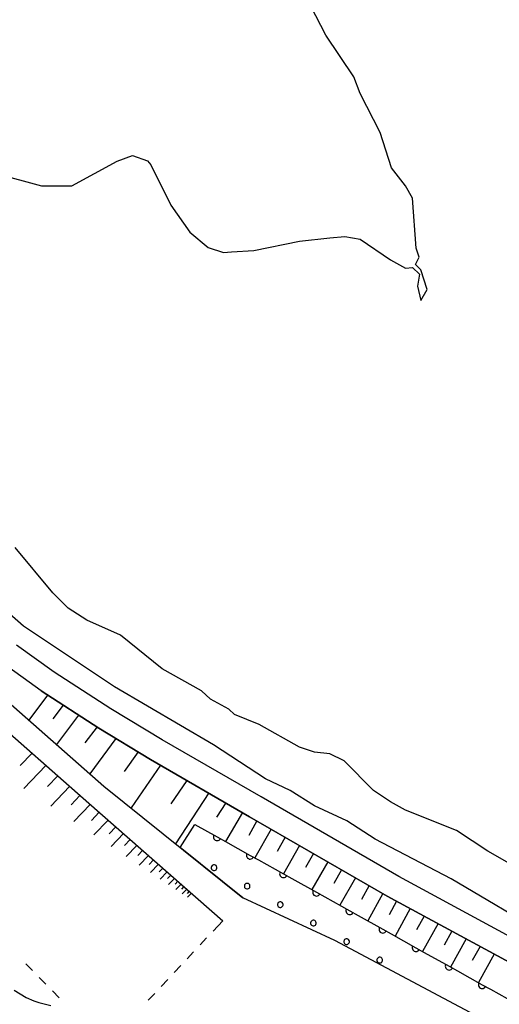
# Model space of a CAD drawing. Units: metres. Extents: x -40055 to -37747, y -144091 to -142373.
# Drawn here: x -38677 to -38614, y -143738 to -143608 of the extents above; entities that cross this region are included whole.
import ezdxf

# ---------------------------------------------------------------- set-up
doc = ezdxf.new("R2010")
doc.units = ezdxf.units.M
doc.header["$LTSCALE"] = 2.5
doc.layers.get('0').update_dxf_attribs({"linetype": 'CONTINUOUS'})
for name, color, linetype in [('2101000', 7, 'CONTINUOUS'), ('6101110', 7, 'CONTINUOUS'), ('6101990', 7, 'CONTINUOUS'), ('6110110', 7, 'CONTINUOUS'), ('6110120', 7, 'CONTINUOUS'), ('6110990', 7, 'CONTINUOUS'), ('6301000', 7, 'CONTINUOUS'), ('7101000', 7, 'CONTINUOUS'), ('7102000', 7, 'CONTINUOUS'), ('7103000', 7, 'CONTINUOUS')]:
    doc.layers.add(name, color=color, linetype=linetype)

# ---------------------------------------------------------------- blocks, each defined once
blk = doc.blocks.new('DMDR_HANEN_0.2')
at = {"color": 0, "linetype": 'Continuous', "lineweight": -2}
blk.add_arc((0, 0), 1, 180, 0, dxfattribs=at)

msp = doc.modelspace()

# ---------------------------------------------------------------- linework, layer by layer
at = {"layer": '2101000', "flags": 128}
for points in [[(-38750.34, -143628.96), (-38746.11, -143626.36), (-38736.79, -143638.11), (-38724.45, -143653.1), (-38707.24, -143672.09), (-38697.09, -143684.05), (-38689.09, -143692.34), (-38681.53, -143699.56), (-38667.76, -143711.68), (-38650.09, -143727.17)], [(-38605.3, -143736.45), (-38628.42, -143723.92), (-38646.55, -143713.47), (-38659.6, -143705.92), (-38666.42, -143701.8), (-38674.02, -143696.91), (-38679.09, -143693.26), (-38684.71, -143688.79), (-38694.04, -143680.65), (-38695.16, -143681.73), (-38686.97, -143690.21), (-38679.5, -143697.35), (-38665.78, -143709.43), (-38647.46, -143724.16)], [(-38603.79, -143733.86), (-38626.91, -143721.33), (-38645.05, -143710.87), (-38658.07, -143703.34), (-38664.83, -143699.25), (-38672.33, -143694.43), (-38677.28, -143690.87)]]:
    msp.add_lwpolyline(points, dxfattribs=at)
at = {"layer": '6101110', "flags": 128}
for points in [[(-38740.31, -143633.68), (-38736.79, -143638.11), (-38724.45, -143653.1), (-38707.24, -143672.09), (-38697.09, -143684.05), (-38689.09, -143692.34), (-38681.53, -143699.56), (-38667.76, -143711.68), (-38650.09, -143727.17)], [(-38674.02, -143696.91), (-38666.42, -143701.8), (-38659.6, -143705.92), (-38646.55, -143713.47), (-38628.42, -143723.92), (-38605.3, -143736.45)]]:
    msp.add_lwpolyline(points, dxfattribs=at)
at = {"layer": '6101990', "flags": 128}
for points in [[(-38673.17, -143697.46), (-38675.65, -143700.74)], [(-38671.13, -143698.77), (-38672.48, -143700.56)], [(-38669.09, -143700.08), (-38672.01, -143703.94)], [(-38666.66, -143701.64), (-38668.25, -143703.75)], [(-38664.19, -143703.15), (-38667.61, -143707.82)], [(-38661.26, -143704.92), (-38663.08, -143707.53)], [(-38675.23, -143705.11), (-38676.79, -143706.74)], [(-38673.41, -143706.71), (-38676.3, -143709.74)], [(-38658.31, -143706.67), (-38662.18, -143712.32)], [(-38671.84, -143708.09), (-38673.18, -143709.5)], [(-38654.81, -143708.69), (-38656.92, -143711.77)], [(-38670.27, -143709.47), (-38672.76, -143712.09)], [(-38668.91, -143710.67), (-38670.07, -143711.89)], [(-38651.95, -143710.34), (-38656.3, -143717.05)], [(-38667.55, -143711.86), (-38669.71, -143714.12)], [(-38649.7, -143711.65), (-38650.9, -143713.53)], [(-38666.38, -143712.89), (-38667.38, -143713.95)], [(-38665.2, -143713.92), (-38667.07, -143715.88)], [(-38647.48, -143712.93), (-38649.72, -143716.74)], [(-38645.59, -143714.02), (-38646.67, -143715.93)], [(-38664.19, -143714.81), (-38665.06, -143715.72)], [(-38643.71, -143715.11), (-38645.86, -143718.9)], [(-38663.17, -143715.7), (-38664.78, -143717.4)], [(-38662.29, -143716.47), (-38663.04, -143717.26)], [(-38641.85, -143716.18), (-38642.91, -143718.06)], [(-38661.41, -143717.25), (-38662.81, -143718.71)], [(-38660.65, -143717.91), (-38661.3, -143718.6)], [(-38639.99, -143717.25), (-38642.11, -143720.99)], [(-38659.89, -143718.58), (-38661.1, -143719.85)], [(-38659.23, -143719.16), (-38659.79, -143719.75)], [(-38638.13, -143718.33), (-38639.18, -143720.18)], [(-38658.57, -143719.74), (-38659.62, -143720.83)], [(-38658, -143720.24), (-38658.49, -143720.75)], [(-38636.27, -143719.4), (-38638.36, -143723.08)], [(-38634.43, -143720.45), (-38635.47, -143722.28)], [(-38657.43, -143720.74), (-38658.34, -143721.69)], [(-38656.94, -143721.17), (-38657.36, -143721.61)], [(-38656.44, -143721.6), (-38657.23, -143722.42)], [(-38632.6, -143721.51), (-38634.66, -143725.14)], [(-38656.02, -143721.97), (-38656.38, -143722.36)], [(-38655.59, -143722.35), (-38656.27, -143723.06)], [(-38655.22, -143722.67), (-38655.54, -143723.01)], [(-38654.85, -143723), (-38655.44, -143723.61)], [(-38630.79, -143722.55), (-38631.81, -143724.36)], [(-38654.53, -143723.28), (-38654.8, -143723.57)], [(-38654.21, -143723.56), (-38654.72, -143724.09)], [(-38628.99, -143723.6), (-38630.97, -143727.2)], [(-38627.19, -143724.59), (-38628.18, -143726.4)], [(-38625.38, -143725.57), (-38627.38, -143729.2)], [(-38623.56, -143726.56), (-38624.56, -143728.39)], [(-38621.73, -143727.55), (-38623.76, -143731.22)], [(-38619.89, -143728.55), (-38620.91, -143730.39)], [(-38618.04, -143729.54), (-38620.09, -143733.27)], [(-38616.18, -143730.56), (-38617.21, -143732.43)], [(-38614.31, -143731.57), (-38616.38, -143735.33)]]:
    msp.add_lwpolyline(points, dxfattribs=at)
at = {"layer": '6110110', "linetype": 'Continuous'}
for points in [[(-38653.78, -143714.48), (-38650.83, -143716.12)], [(-38650.83, -143716.12), (-38649.74, -143716.73)], [(-38649.74, -143716.73), (-38646.47, -143718.56)], [(-38646.47, -143718.56), (-38645.37, -143719.16)], [(-38645.37, -143719.16), (-38642.1, -143720.99)], [(-38642.1, -143720.99), (-38641.01, -143721.6)], [(-38641.01, -143721.6), (-38637.73, -143723.43)], [(-38637.73, -143723.43), (-38636.64, -143724.04)], [(-38636.64, -143724.04), (-38633.37, -143725.86)], [(-38633.37, -143725.86), (-38632.27, -143726.47)], [(-38632.27, -143726.47), (-38629, -143728.3)], [(-38629, -143728.3), (-38627.91, -143728.91)], [(-38627.91, -143728.91), (-38624.63, -143730.73)], [(-38624.63, -143730.73), (-38623.54, -143731.34)], [(-38623.54, -143731.34), (-38620.27, -143733.17)], [(-38620.27, -143733.17), (-38619.17, -143733.78)], [(-38619.17, -143733.78), (-38615.9, -143735.6)], [(-38615.9, -143735.6), (-38614.81, -143736.21)], [(-38614.81, -143736.21), (-38611.53, -143738.04)]]:
    msp.add_lwpolyline(points, dxfattribs=at)
at = {"layer": '6110120', "flags": 128}
msp.add_lwpolyline([(-38607.49, -143740.29), (-38609.34, -143743.63), (-38635.32, -143729.8), (-38647.46, -143724.16), (-38655.69, -143717.54), (-38653.78, -143714.48)], dxfattribs=at)
at = {"layer": '6110990', "flags": 128}
for points in [[(-38651.3, -143719.81), (-38651.41, -143719.85), (-38651.51, -143719.92), (-38651.58, -143720.01), (-38651.61, -143720.13), (-38651.61, -143720.24), (-38651.58, -143720.36), (-38651.51, -143720.45), (-38651.41, -143720.52), (-38651.3, -143720.56), (-38651.18, -143720.56), (-38651.07, -143720.52), (-38650.98, -143720.45), (-38650.91, -143720.36), (-38650.87, -143720.24), (-38650.87, -143720.13), (-38650.91, -143720.01), (-38650.98, -143719.92), (-38651.07, -143719.85), (-38651.18, -143719.81)], [(-38646.94, -143722.25), (-38647.05, -143722.29), (-38647.14, -143722.36), (-38647.21, -143722.45), (-38647.25, -143722.56), (-38647.25, -143722.68), (-38647.21, -143722.79), (-38647.14, -143722.89), (-38647.05, -143722.95), (-38646.94, -143722.99), (-38646.82, -143722.99), (-38646.71, -143722.95), (-38646.61, -143722.89), (-38646.54, -143722.79), (-38646.51, -143722.68), (-38646.51, -143722.56), (-38646.54, -143722.45), (-38646.61, -143722.36), (-38646.71, -143722.29), (-38646.82, -143722.25)], [(-38642.57, -143724.69), (-38642.68, -143724.72), (-38642.78, -143724.79), (-38642.85, -143724.89), (-38642.88, -143725), (-38642.88, -143725.11), (-38642.85, -143725.23), (-38642.78, -143725.32), (-38642.68, -143725.39), (-38642.57, -143725.43), (-38642.45, -143725.43), (-38642.34, -143725.39), (-38642.25, -143725.32), (-38642.18, -143725.23), (-38642.14, -143725.11), (-38642.14, -143725), (-38642.18, -143724.89), (-38642.25, -143724.79), (-38642.34, -143724.72), (-38642.45, -143724.69)], [(-38638.2, -143727.12), (-38638.32, -143727.16), (-38638.41, -143727.23), (-38638.48, -143727.32), (-38638.52, -143727.43), (-38638.52, -143727.55), (-38638.48, -143727.66), (-38638.41, -143727.76), (-38638.32, -143727.82), (-38638.2, -143727.86), (-38638.09, -143727.86), (-38637.97, -143727.82), (-38637.88, -143727.76), (-38637.81, -143727.66), (-38637.77, -143727.55), (-38637.77, -143727.43), (-38637.81, -143727.32), (-38637.88, -143727.23), (-38637.97, -143727.16), (-38638.09, -143727.12)], [(-38633.84, -143729.56), (-38633.95, -143729.59), (-38634.04, -143729.66), (-38634.11, -143729.76), (-38634.15, -143729.87), (-38634.15, -143729.98), (-38634.11, -143730.1), (-38634.04, -143730.19), (-38633.95, -143730.26), (-38633.84, -143730.3), (-38633.72, -143730.3), (-38633.61, -143730.26), (-38633.51, -143730.19), (-38633.44, -143730.1), (-38633.41, -143729.98), (-38633.41, -143729.87), (-38633.44, -143729.76), (-38633.51, -143729.66), (-38633.61, -143729.59), (-38633.72, -143729.56)], [(-38629.47, -143731.99), (-38629.58, -143732.03), (-38629.68, -143732.1), (-38629.75, -143732.19), (-38629.78, -143732.3), (-38629.78, -143732.42), (-38629.75, -143732.53), (-38629.68, -143732.63), (-38629.58, -143732.7), (-38629.47, -143732.73), (-38629.35, -143732.73), (-38629.24, -143732.7), (-38629.15, -143732.63), (-38629.08, -143732.53), (-38629.04, -143732.42), (-38629.04, -143732.3), (-38629.08, -143732.19), (-38629.15, -143732.1), (-38629.24, -143732.03), (-38629.35, -143731.99)]]:
    msp.add_lwpolyline(points, close=True, dxfattribs=at)
at = {"layer": '6301000', "linetype": 'Continuous'}
for points in [[(-38650.09, -143727.17), (-38651.37, -143728.53)], [(-38652.22, -143729.44), (-38653.08, -143730.35)], [(-38653.93, -143731.27), (-38654.78, -143732.18)], [(-38675.16, -143733.75), (-38676.04, -143732.86)], [(-38655.64, -143733.09), (-38656.49, -143734)], [(-38673.41, -143735.53), (-38674.29, -143734.64)], [(-38657.35, -143734.92), (-38658.2, -143735.83)], [(-38671.65, -143737.31), (-38672.53, -143736.42)], [(-38659.06, -143736.74), (-38659.91, -143737.65)]]:
    msp.add_lwpolyline(points, dxfattribs=at)
at = {"layer": '7101000', "elevation": 10, "flags": 128}
msp.add_lwpolyline([(-38607.2, -143729.2), (-38620, -143721.66), (-38630, -143716.45), (-38633.75, -143714), (-38638, -143712.05), (-38641.19, -143710), (-38644.46, -143708.46), (-38651.33, -143704), (-38664.38, -143696.38), (-38676.37, -143688.37), (-38687.02, -143679.02), (-38700.48, -143666.48), (-38726.93, -143638.93), (-38731.2, -143633.2), (-38734.94, -143626), (-38735.56, -143624), (-38735.28, -143622), (-38732.84, -143619.16), (-38718, -143606.78)], dxfattribs=at)
at = {"layer": '7102000', "elevation": 8, "flags": 128}
for points in [[(-38680, -143628.72), (-38674, -143630.36), (-38670, -143630.38), (-38664, -143627.12), (-38662, -143626.38), (-38660, -143627.09), (-38659.58, -143627.58), (-38656.92, -143632.92), (-38654.45, -143636.45), (-38652, -143638.47), (-38650, -143639.13), (-38648.93, -143639.07), (-38646, -143638.89), (-38640, -143637.67), (-38636, -143637.2), (-38634, -143637.03), (-38632, -143637.39), (-38628, -143640.12), (-38626, -143641.22), (-38625.09, -143641.1), (-38624.19, -143642), (-38624.44, -143643.56), (-38624, -143645.49), (-38623.17, -143644), (-38624, -143641.42), (-38624.71, -143640.71), (-38624.22, -143639.78), (-38624.59, -143638.59), (-38625.1, -143632), (-38626, -143630.36), (-38627.88, -143628), (-38629.34, -143623.34), (-38632, -143618.19), (-38632.8, -143616), (-38636.53, -143610.53), (-38639.84, -143604)], [(-38602, -143725.53), (-38615.16, -143718), (-38619.29, -143715.29), (-38626, -143712.62), (-38628, -143711.53), (-38630.23, -143710), (-38634.1, -143706.1), (-38636, -143705.17), (-38638, -143704.99), (-38640, -143704.32), (-38645.3, -143701.31), (-38648.56, -143700), (-38649.29, -143699.29), (-38651.7, -143698), (-38652.88, -143696.88), (-38658.06, -143694), (-38663.56, -143689.56), (-38668, -143687.57), (-38670.46, -143686), (-38672.5, -143684), (-38677.47, -143678)]]:
    msp.add_lwpolyline(points, dxfattribs=at)
at = {"layer": '7103000', "linetype": 'Continuous', "elevation": 7}
for points in [[(-38677.59, -143736.32), (-38675.98, -143737.28)], [(-38675.98, -143737.28), (-38675, -143737.72)], [(-38675, -143737.72), (-38674.31, -143737.96)], [(-38674.31, -143737.96), (-38672.74, -143738.34)]]:
    msp.add_lwpolyline(points, dxfattribs=at)

# ---------------------------------------------------------------- block references
at = {"layer": '6110110', "linetype": 'Continuous', "xscale": 0.5, "yscale": 0.5, "zscale": 0.5, "rotation": 330.8502760828697}
for p in [(-38650.83, -143716.12), (-38646.47, -143718.56), (-38642.1, -143720.99), (-38637.73, -143723.43), (-38633.37, -143725.86), (-38629, -143728.3), (-38624.63, -143730.73), (-38620.27, -143733.17), (-38615.9, -143735.6)]:
    msp.add_blockref('DMDR_HANEN_0.2', p, dxfattribs=at)

doc.saveas('drawing.dxf')
